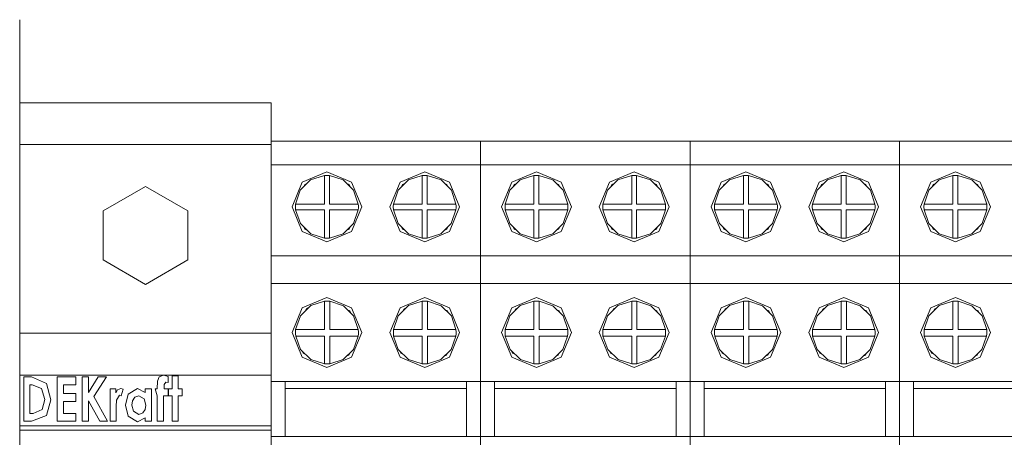
# Model space of a CAD drawing. Units: millimetres. Extents: x 0 to 30623751, y -3 to 495.
# Drawn here: x 6324 to 6338, y 247 to 253 of the extents above; entities that cross this region are included whole.
import ezdxf

# ---------------------------------------------------------------- set-up
doc = ezdxf.new("R2010")
doc.units = ezdxf.units.MM
doc.layers.add('1 Основная', color=30, linetype='Continuous', lineweight=50)

msp = doc.modelspace()

# ---------------------------------------------------------------- linework, layer by layer
at = {"layer": '1 Основная', "linetype": 'Continuous', "lineweight": 0, "ltscale": 4}
for p, q in [((6323.982, 253.473), (6323.982, 252.284)), ((6323.982, 252.284), (6327.582, 252.284)), ((6323.982, 252.284), (6323.982, 250.093)), ((6327.582, 252.284), (6327.582, 247.505)), ((6327.582, 251.734), (6330.582, 251.734)), ((6327.982, 251.734), (6328.682, 251.734)), ((6329.482, 251.734), (6330.182, 251.734)), ((6330.582, 251.734), (6333.582, 251.734)), ((6330.582, 251.734), (6330.582, 243.186)), ((6330.982, 251.734), (6331.682, 251.734)), ((6332.482, 251.734), (6333.182, 251.734)), ((6333.582, 251.734), (6336.582, 251.734)), ((6333.582, 251.734), (6333.582, 243.186)), ((6333.982, 251.734), (6334.682, 251.734)), ((6335.482, 251.734), (6336.182, 251.734)), ((6336.582, 251.734), (6339.582, 251.734)), ((6336.582, 251.734), (6336.582, 243.186)), ((6336.982, 251.734), (6337.682, 251.734)), ((6323.982, 251.684), (6327.582, 251.684)), ((6328.029, 251.148), (6328.382, 251.294)), ((6328.382, 251.294), (6328.736, 251.148)), ((6329.429, 251.148), (6329.782, 251.294)), ((6329.782, 251.294), (6330.136, 251.148)), ((6330.582, 251.394), (6333.582, 251.394)), ((6331.029, 251.148), (6331.382, 251.294)), ((6331.382, 251.294), (6331.736, 251.148)), ((6332.429, 251.148), (6332.782, 251.294)), ((6332.782, 251.294), (6333.136, 251.148)), ((6333.582, 251.394), (6336.582, 251.394)), ((6334.029, 251.148), (6334.382, 251.294)), ((6334.382, 251.294), (6334.736, 251.148)), ((6335.429, 251.148), (6335.782, 251.294)), ((6335.782, 251.294), (6336.136, 251.148)), ((6336.582, 251.394), (6339.582, 251.394)), ((6337.029, 251.148), (6337.382, 251.294)), ((6337.382, 251.294), (6337.736, 251.148)), ((6327.882, 250.794), (6328.029, 251.148)), ((6328, 251.032), (6328.148, 251.179)), ((6328.064, 251.113), (6328.097, 251.128)), ((6328.148, 251.179), (6328.347, 251.243)), ((6328.382, 251.244), (6328.394, 251.244)), ((6328.394, 251.244), (6328.417, 251.243)), ((6328.417, 251.243), (6328.616, 251.179)), ((6328.417, 250.833), (6328.417, 251.243)), ((6328.616, 251.179), (6328.764, 251.032)), ((6328.668, 251.128), (6328.7, 251.113)), ((6329.4, 251.032), (6329.548, 251.179)), ((6329.464, 251.113), (6329.497, 251.128)), ((6329.548, 251.179), (6329.747, 251.243)), ((6329.782, 251.244), (6329.794, 251.244)), ((6329.794, 251.244), (6329.817, 251.243)), ((6330.016, 251.179), (6330.164, 251.032)), ((6330.068, 251.128), (6330.1, 251.113)), ((6330.882, 250.794), (6331.029, 251.148)), ((6331, 251.032), (6331.148, 251.179)), ((6331.064, 251.113), (6331.097, 251.128)), ((6331.148, 251.179), (6331.347, 251.243)), ((6331.382, 251.244), (6331.394, 251.244)), ((6331.394, 251.244), (6331.417, 251.243)), ((6331.417, 251.243), (6331.616, 251.179)), ((6331.417, 250.833), (6331.417, 251.243)), ((6331.616, 251.179), (6331.764, 251.032)), ((6331.668, 251.128), (6331.7, 251.113)), ((6332.4, 251.032), (6332.548, 251.179)), ((6332.464, 251.113), (6332.497, 251.128)), ((6332.548, 251.179), (6332.747, 251.243)), ((6332.782, 251.244), (6332.794, 251.244)), ((6332.794, 251.244), (6332.817, 251.243)), ((6333.016, 251.179), (6333.164, 251.032)), ((6333.068, 251.128), (6333.1, 251.113)), ((6333.882, 250.794), (6334.029, 251.148)), ((6334, 251.032), (6334.148, 251.179)), ((6334.064, 251.113), (6334.097, 251.128)), ((6334.148, 251.179), (6334.347, 251.243)), ((6334.382, 251.244), (6334.394, 251.244)), ((6334.394, 251.244), (6334.417, 251.243)), ((6334.417, 251.243), (6334.616, 251.179)), ((6334.417, 250.833), (6334.417, 251.243)), ((6334.616, 251.179), (6334.764, 251.032)), ((6334.668, 251.128), (6334.7, 251.113)), ((6335.4, 251.032), (6335.548, 251.179)), ((6335.464, 251.113), (6335.497, 251.128)), ((6335.548, 251.179), (6335.747, 251.243)), ((6335.782, 251.244), (6335.794, 251.244)), ((6335.794, 251.244), (6335.817, 251.243)), ((6336.016, 251.179), (6336.164, 251.032)), ((6336.068, 251.128), (6336.1, 251.113)), ((6336.882, 250.794), (6337.029, 251.148)), ((6337, 251.032), (6337.148, 251.179)), ((6337.064, 251.113), (6337.097, 251.128)), ((6337.148, 251.179), (6337.347, 251.243)), ((6337.382, 251.244), (6337.394, 251.244)), ((6337.394, 251.244), (6337.417, 251.243)), ((6337.417, 251.243), (6337.616, 251.179)), ((6337.417, 250.833), (6337.417, 251.243)), ((6337.616, 251.179), (6337.764, 251.032)), ((6337.668, 251.128), (6337.7, 251.113)), ((6325.782, 251.084), (6326.388, 250.734)), ((6328.049, 251.08), (6328.064, 251.113)), ((6328.7, 251.113), (6328.715, 251.08)), ((6328.764, 251.032), (6328.83, 250.833)), ((6329.449, 251.08), (6329.464, 251.113)), ((6330.1, 251.113), (6330.115, 251.08)), ((6330.164, 251.032), (6330.23, 250.833)), ((6331.049, 251.08), (6331.064, 251.113)), ((6331.7, 251.113), (6331.715, 251.08)), ((6331.764, 251.032), (6331.83, 250.833)), ((6332.449, 251.08), (6332.464, 251.113)), ((6333.1, 251.113), (6333.115, 251.08)), ((6333.164, 251.032), (6333.23, 250.833)), ((6334.049, 251.08), (6334.064, 251.113)), ((6334.7, 251.113), (6334.715, 251.08)), ((6334.764, 251.032), (6334.83, 250.833)), ((6335.449, 251.08), (6335.464, 251.113)), ((6336.1, 251.113), (6336.115, 251.08)), ((6336.164, 251.032), (6336.23, 250.833)), ((6337.049, 251.08), (6337.064, 251.113)), ((6337.7, 251.113), (6337.715, 251.08)), ((6337.764, 251.032), (6337.83, 250.833)), ((6326.388, 250.734), (6326.388, 250.034)), ((6327.882, 250.794), (6328.029, 250.441)), ((6327.932, 250.807), (6327.933, 250.82)), ((6327.932, 250.807), (6327.932, 250.78)), ((6327.932, 250.78), (6327.933, 250.765)), ((6327.933, 250.82), (6327.934, 250.833)), ((6327.933, 250.765), (6327.934, 250.75)), ((6327.934, 250.75), (6328.002, 250.554)), ((6328.417, 250.75), (6328.83, 250.75)), ((6328.763, 250.554), (6328.83, 250.75)), ((6328.83, 250.75), (6328.832, 250.778)), ((6328.832, 250.806), (6328.832, 250.794)), ((6328.832, 250.778), (6328.832, 250.806)), ((6328.832, 250.778), (6328.832, 250.794)), ((6329.332, 250.807), (6329.333, 250.82)), ((6329.332, 250.807), (6329.332, 250.78)), ((6329.332, 250.78), (6329.333, 250.765)), ((6329.333, 250.82), (6329.334, 250.833)), ((6329.333, 250.765), (6329.334, 250.75)), ((6329.817, 250.75), (6330.23, 250.75)), ((6330.163, 250.554), (6330.23, 250.75)), ((6330.23, 250.75), (6330.232, 250.778)), ((6330.232, 250.806), (6330.232, 250.794)), ((6330.232, 250.778), (6330.232, 250.806)), ((6330.232, 250.778), (6330.232, 250.794)), ((6330.882, 250.794), (6331.029, 250.441)), ((6330.932, 250.807), (6330.933, 250.82)), ((6330.932, 250.807), (6330.932, 250.78)), ((6330.932, 250.78), (6330.933, 250.765)), ((6330.933, 250.82), (6330.934, 250.833)), ((6330.933, 250.765), (6330.934, 250.75)), ((6330.934, 250.75), (6331.002, 250.554)), ((6331.417, 250.75), (6331.83, 250.75)), ((6331.763, 250.554), (6331.83, 250.75)), ((6331.83, 250.75), (6331.832, 250.778)), ((6331.832, 250.806), (6331.832, 250.794)), ((6331.832, 250.778), (6331.832, 250.806)), ((6331.832, 250.778), (6331.832, 250.794)), ((6332.332, 250.807), (6332.333, 250.82)), ((6332.332, 250.807), (6332.332, 250.78)), ((6332.332, 250.78), (6332.333, 250.765)), ((6332.333, 250.82), (6332.334, 250.833)), ((6332.333, 250.765), (6332.334, 250.75)), ((6332.817, 250.75), (6333.23, 250.75)), ((6333.163, 250.554), (6333.23, 250.75)), ((6333.23, 250.75), (6333.232, 250.778)), ((6333.232, 250.806), (6333.232, 250.794)), ((6333.232, 250.778), (6333.232, 250.806)), ((6333.232, 250.778), (6333.232, 250.794)), ((6333.882, 250.794), (6334.029, 250.441)), ((6333.932, 250.807), (6333.933, 250.82)), ((6333.932, 250.807), (6333.932, 250.78)), ((6333.932, 250.78), (6333.933, 250.765)), ((6333.933, 250.82), (6333.934, 250.833)), ((6333.933, 250.765), (6333.934, 250.75)), ((6333.934, 250.75), (6334.002, 250.554)), ((6334.417, 250.75), (6334.83, 250.75)), ((6334.763, 250.554), (6334.83, 250.75)), ((6334.83, 250.75), (6334.832, 250.778)), ((6334.832, 250.806), (6334.832, 250.794)), ((6334.832, 250.778), (6334.832, 250.806)), ((6334.832, 250.778), (6334.832, 250.794)), ((6335.332, 250.807), (6335.333, 250.82)), ((6335.332, 250.807), (6335.332, 250.78)), ((6335.332, 250.78), (6335.333, 250.765)), ((6335.333, 250.82), (6335.334, 250.833)), ((6335.333, 250.765), (6335.334, 250.75)), ((6335.817, 250.75), (6336.23, 250.75)), ((6336.163, 250.554), (6336.23, 250.75)), ((6336.23, 250.75), (6336.232, 250.778)), ((6336.232, 250.806), (6336.232, 250.794)), ((6336.232, 250.778), (6336.232, 250.806)), ((6336.232, 250.778), (6336.232, 250.794)), ((6336.882, 250.794), (6337.029, 250.441)), ((6336.932, 250.807), (6336.933, 250.82)), ((6336.932, 250.807), (6336.932, 250.78)), ((6336.932, 250.78), (6336.933, 250.765)), ((6336.933, 250.82), (6336.934, 250.833)), ((6336.933, 250.765), (6336.934, 250.75)), ((6336.934, 250.75), (6337.002, 250.554)), ((6337.417, 250.75), (6337.83, 250.75)), ((6337.763, 250.554), (6337.83, 250.75)), ((6337.83, 250.75), (6337.832, 250.778)), ((6337.832, 250.806), (6337.832, 250.794)), ((6337.832, 250.778), (6337.832, 250.806)), ((6337.832, 250.778), (6337.832, 250.794)), ((6328.002, 250.554), (6328.15, 250.409)), ((6328.029, 250.441), (6328.382, 250.294)), ((6328.049, 250.508), (6328.064, 250.476)), ((6328.064, 250.476), (6328.096, 250.461)), ((6328.382, 250.294), (6328.736, 250.441)), ((6328.615, 250.409), (6328.763, 250.554)), ((6328.668, 250.461), (6328.7, 250.476)), ((6328.7, 250.476), (6328.715, 250.508)), ((6329.402, 250.554), (6329.55, 250.409)), ((6329.429, 250.441), (6329.782, 250.294)), ((6329.449, 250.508), (6329.464, 250.476)), ((6329.464, 250.476), (6329.496, 250.461)), ((6329.782, 250.294), (6330.136, 250.441)), ((6330.015, 250.409), (6330.163, 250.554)), ((6330.068, 250.461), (6330.1, 250.476)), ((6330.1, 250.476), (6330.115, 250.508)), ((6331.002, 250.554), (6331.15, 250.409)), ((6331.029, 250.441), (6331.382, 250.294)), ((6331.049, 250.508), (6331.064, 250.476)), ((6331.064, 250.476), (6331.096, 250.461)), ((6331.382, 250.294), (6331.736, 250.441)), ((6331.615, 250.409), (6331.763, 250.554)), ((6331.668, 250.461), (6331.7, 250.476)), ((6331.7, 250.476), (6331.715, 250.508)), ((6332.402, 250.554), (6332.55, 250.409)), ((6332.429, 250.441), (6332.782, 250.294)), ((6332.449, 250.508), (6332.464, 250.476)), ((6332.464, 250.476), (6332.496, 250.461)), ((6332.782, 250.294), (6333.136, 250.441)), ((6333.015, 250.409), (6333.163, 250.554)), ((6333.068, 250.461), (6333.1, 250.476)), ((6333.1, 250.476), (6333.115, 250.508)), ((6334.002, 250.554), (6334.15, 250.409)), ((6334.029, 250.441), (6334.382, 250.294)), ((6334.049, 250.508), (6334.064, 250.476)), ((6334.064, 250.476), (6334.096, 250.461)), ((6334.382, 250.294), (6334.736, 250.441)), ((6334.615, 250.409), (6334.763, 250.554)), ((6334.668, 250.461), (6334.7, 250.476)), ((6334.7, 250.476), (6334.715, 250.508)), ((6335.402, 250.554), (6335.55, 250.409)), ((6335.429, 250.441), (6335.782, 250.294)), ((6335.449, 250.508), (6335.464, 250.476)), ((6335.464, 250.476), (6335.496, 250.461)), ((6335.782, 250.294), (6336.136, 250.441)), ((6336.015, 250.409), (6336.163, 250.554)), ((6336.068, 250.461), (6336.1, 250.476)), ((6336.1, 250.476), (6336.115, 250.508)), ((6337.002, 250.554), (6337.15, 250.409)), ((6337.029, 250.441), (6337.382, 250.294)), ((6337.049, 250.508), (6337.064, 250.476)), ((6337.064, 250.476), (6337.096, 250.461)), ((6337.382, 250.294), (6337.736, 250.441)), ((6337.615, 250.409), (6337.763, 250.554)), ((6337.668, 250.461), (6337.7, 250.476)), ((6337.7, 250.476), (6337.715, 250.508)), ((6328.15, 250.409), (6328.347, 250.346)), ((6328.382, 250.344), (6328.394, 250.345)), ((6328.394, 250.345), (6328.417, 250.346)), ((6329.55, 250.409), (6329.747, 250.346)), ((6329.782, 250.344), (6329.794, 250.345)), ((6329.794, 250.345), (6329.817, 250.346)), ((6331.15, 250.409), (6331.347, 250.346)), ((6331.382, 250.344), (6331.394, 250.345)), ((6331.394, 250.345), (6331.417, 250.346)), ((6332.55, 250.409), (6332.747, 250.346)), ((6332.782, 250.344), (6332.794, 250.345)), ((6332.794, 250.345), (6332.817, 250.346)), ((6334.15, 250.409), (6334.347, 250.346)), ((6334.382, 250.344), (6334.394, 250.345)), ((6334.394, 250.345), (6334.417, 250.346)), ((6335.55, 250.409), (6335.747, 250.346)), ((6335.782, 250.344), (6335.794, 250.345)), ((6335.794, 250.345), (6335.817, 250.346)), ((6337.15, 250.409), (6337.347, 250.346)), ((6337.382, 250.344), (6337.394, 250.345)), ((6337.394, 250.345), (6337.417, 250.346)), ((6323.982, 250.093), (6323.982, 248.562)), ((6325.782, 249.684), (6326.388, 250.034)), ((6327.582, 250.094), (6330.582, 250.094)), ((6330.582, 250.094), (6333.582, 250.094)), ((6333.582, 250.094), (6336.582, 250.094)), ((6336.582, 250.094), (6339.582, 250.094)), ((6330.582, 249.694), (6333.582, 249.694)), ((6333.582, 249.694), (6336.582, 249.694)), ((6336.582, 249.694), (6339.582, 249.694)), ((6328.029, 249.348), (6328.382, 249.494)), ((6328.149, 249.379), (6328.347, 249.443)), ((6328.372, 249.444), (6328.397, 249.444)), ((6328.382, 249.494), (6328.736, 249.348)), ((6328.403, 249.444), (6328.422, 249.443)), ((6329.429, 249.348), (6329.782, 249.494)), ((6329.549, 249.379), (6329.747, 249.443)), ((6329.772, 249.444), (6329.797, 249.444)), ((6329.782, 249.494), (6330.136, 249.348)), ((6329.803, 249.444), (6329.822, 249.443)), ((6329.822, 249.443), (6330.018, 249.378)), ((6331.029, 249.348), (6331.382, 249.494)), ((6331.149, 249.379), (6331.347, 249.443)), ((6331.372, 249.444), (6331.397, 249.444)), ((6331.382, 249.494), (6331.736, 249.348)), ((6331.403, 249.444), (6331.422, 249.443)), ((6332.429, 249.348), (6332.782, 249.494)), ((6332.549, 249.379), (6332.747, 249.443)), ((6332.772, 249.444), (6332.797, 249.444)), ((6332.782, 249.494), (6333.136, 249.348)), ((6332.803, 249.444), (6332.822, 249.443)), ((6332.822, 249.443), (6333.018, 249.378)), ((6334.029, 249.348), (6334.382, 249.494)), ((6334.149, 249.379), (6334.347, 249.443)), ((6334.372, 249.444), (6334.397, 249.444)), ((6334.382, 249.494), (6334.736, 249.348)), ((6334.403, 249.444), (6334.422, 249.443)), ((6335.429, 249.348), (6335.782, 249.494)), ((6335.549, 249.379), (6335.747, 249.443)), ((6335.772, 249.444), (6335.797, 249.444)), ((6335.782, 249.494), (6336.136, 249.348)), ((6335.803, 249.444), (6335.822, 249.443)), ((6335.822, 249.443), (6336.018, 249.378)), ((6337.029, 249.348), (6337.382, 249.494)), ((6337.149, 249.379), (6337.347, 249.443)), ((6337.372, 249.444), (6337.397, 249.444)), ((6337.382, 249.494), (6337.736, 249.348)), ((6337.403, 249.444), (6337.422, 249.443)), ((6328.001, 249.233), (6328.149, 249.379)), ((6328.07, 249.302), (6328.087, 249.334)), ((6328.087, 249.334), (6328.115, 249.346)), ((6328.618, 249.378), (6328.764, 249.232)), ((6328.675, 249.321), (6328.708, 249.305)), ((6328.708, 249.305), (6328.722, 249.274)), ((6329.282, 248.994), (6329.429, 249.348)), ((6329.401, 249.233), (6329.549, 249.379)), ((6329.47, 249.302), (6329.487, 249.334)), ((6329.487, 249.334), (6329.515, 249.346)), ((6330.018, 249.378), (6330.164, 249.232)), ((6330.075, 249.321), (6330.108, 249.305)), ((6330.108, 249.305), (6330.122, 249.274)), ((6331.001, 249.233), (6331.149, 249.379)), ((6331.07, 249.302), (6331.087, 249.334)), ((6331.087, 249.334), (6331.115, 249.346)), ((6331.618, 249.378), (6331.764, 249.232)), ((6331.675, 249.321), (6331.708, 249.305)), ((6331.708, 249.305), (6331.722, 249.274)), ((6332.282, 248.994), (6332.429, 249.348)), ((6332.401, 249.233), (6332.549, 249.379)), ((6332.47, 249.302), (6332.487, 249.334)), ((6332.487, 249.334), (6332.515, 249.346)), ((6333.018, 249.378), (6333.164, 249.232)), ((6333.075, 249.321), (6333.108, 249.305)), ((6333.108, 249.305), (6333.122, 249.274)), ((6334.001, 249.233), (6334.149, 249.379)), ((6334.07, 249.302), (6334.087, 249.334)), ((6334.087, 249.334), (6334.115, 249.346)), ((6334.618, 249.378), (6334.764, 249.232)), ((6334.675, 249.321), (6334.708, 249.305)), ((6334.708, 249.305), (6334.722, 249.274)), ((6335.282, 248.994), (6335.429, 249.348)), ((6335.401, 249.233), (6335.549, 249.379)), ((6335.47, 249.302), (6335.487, 249.334)), ((6335.487, 249.334), (6335.515, 249.346)), ((6336.018, 249.378), (6336.164, 249.232)), ((6336.075, 249.321), (6336.108, 249.305)), ((6336.108, 249.305), (6336.122, 249.274)), ((6337.001, 249.233), (6337.149, 249.379)), ((6337.07, 249.302), (6337.087, 249.334)), ((6337.087, 249.334), (6337.115, 249.346)), ((6337.618, 249.378), (6337.764, 249.232)), ((6337.675, 249.321), (6337.708, 249.305)), ((6337.708, 249.305), (6337.722, 249.274)), ((6328.764, 249.232), (6328.83, 249.036)), ((6330.164, 249.232), (6330.23, 249.036)), ((6331.764, 249.232), (6331.83, 249.036)), ((6333.164, 249.232), (6333.23, 249.036)), ((6334.764, 249.232), (6334.83, 249.036)), ((6336.164, 249.232), (6336.23, 249.036)), ((6337.764, 249.232), (6337.83, 249.036)), ((6327.933, 248.974), (6327.934, 249.036)), ((6328.422, 249.036), (6328.83, 249.036)), ((6328.83, 249.036), (6328.832, 249.005)), ((6329.333, 248.974), (6329.334, 249.036)), ((6330.23, 249.036), (6330.232, 249.005)), ((6330.933, 248.974), (6330.934, 249.036)), ((6331.422, 249.036), (6331.83, 249.036)), ((6331.83, 249.036), (6331.832, 249.005)), ((6332.333, 248.974), (6332.334, 249.036)), ((6333.23, 249.036), (6333.232, 249.005)), ((6333.933, 248.974), (6333.934, 249.036)), ((6334.422, 249.036), (6334.83, 249.036)), ((6334.83, 249.036), (6334.832, 249.005)), ((6335.333, 248.974), (6335.334, 249.036)), ((6336.23, 249.036), (6336.232, 249.005)), ((6336.933, 248.974), (6336.934, 249.036)), ((6337.422, 249.036), (6337.83, 249.036)), ((6337.83, 249.036), (6337.832, 249.005)), ((6327.933, 248.974), (6327.935, 248.943)), ((6328.422, 248.943), (6328.829, 248.943)), ((6328.761, 248.752), (6328.829, 248.943)), ((6328.829, 248.943), (6328.832, 248.974)), ((6328.832, 249.005), (6328.832, 248.994)), ((6328.832, 248.974), (6328.832, 249.005)), ((6328.832, 248.974), (6328.832, 248.994)), ((6329.282, 248.994), (6329.429, 248.641)), ((6329.333, 248.974), (6329.335, 248.943)), ((6329.822, 248.943), (6330.229, 248.943)), ((6330.161, 248.752), (6330.229, 248.943)), ((6330.229, 248.943), (6330.232, 248.974)), ((6330.232, 249.005), (6330.232, 248.994)), ((6330.232, 248.974), (6330.232, 249.005)), ((6330.232, 248.974), (6330.232, 248.994)), ((6330.933, 248.974), (6330.935, 248.943)), ((6331.422, 248.943), (6331.829, 248.943)), ((6331.761, 248.752), (6331.829, 248.943)), ((6331.829, 248.943), (6331.832, 248.974)), ((6331.832, 249.005), (6331.832, 248.994)), ((6331.832, 248.974), (6331.832, 249.005)), ((6331.832, 248.974), (6331.832, 248.994)), ((6332.282, 248.994), (6332.429, 248.641)), ((6332.333, 248.974), (6332.335, 248.943)), ((6332.822, 248.943), (6333.229, 248.943)), ((6333.161, 248.752), (6333.229, 248.943)), ((6333.229, 248.943), (6333.232, 248.974)), ((6333.232, 249.005), (6333.232, 248.994)), ((6333.232, 248.974), (6333.232, 249.005)), ((6333.232, 248.974), (6333.232, 248.994)), ((6333.933, 248.974), (6333.935, 248.943)), ((6334.422, 248.943), (6334.829, 248.943)), ((6334.761, 248.752), (6334.829, 248.943)), ((6334.829, 248.943), (6334.832, 248.974)), ((6334.832, 249.005), (6334.832, 248.994)), ((6334.832, 248.974), (6334.832, 249.005)), ((6334.832, 248.974), (6334.832, 248.994)), ((6335.282, 248.994), (6335.429, 248.641)), ((6335.333, 248.974), (6335.335, 248.943)), ((6335.822, 248.943), (6336.229, 248.943)), ((6336.161, 248.752), (6336.229, 248.943)), ((6336.229, 248.943), (6336.232, 248.974)), ((6336.232, 249.005), (6336.232, 248.994)), ((6336.232, 248.974), (6336.232, 249.005)), ((6336.232, 248.974), (6336.232, 248.994)), ((6336.933, 248.974), (6336.935, 248.943)), ((6337.422, 248.943), (6337.829, 248.943)), ((6337.761, 248.752), (6337.829, 248.943)), ((6337.829, 248.943), (6337.832, 248.974)), ((6337.832, 249.005), (6337.832, 248.994)), ((6337.832, 248.974), (6337.832, 249.005)), ((6337.832, 248.974), (6337.832, 248.994)), ((6328.004, 248.75), (6328.152, 248.608)), ((6328.615, 248.61), (6328.761, 248.752)), ((6329.404, 248.75), (6329.552, 248.608)), ((6330.015, 248.61), (6330.161, 248.752)), ((6331.004, 248.75), (6331.152, 248.608)), ((6331.615, 248.61), (6331.761, 248.752)), ((6332.404, 248.75), (6332.552, 248.608)), ((6333.015, 248.61), (6333.161, 248.752)), ((6334.004, 248.75), (6334.152, 248.608)), ((6334.615, 248.61), (6334.761, 248.752)), ((6335.404, 248.75), (6335.552, 248.608)), ((6336.015, 248.61), (6336.161, 248.752)), ((6337.004, 248.75), (6337.152, 248.608)), ((6337.615, 248.61), (6337.761, 248.752)), ((6328.029, 248.641), (6328.382, 248.494)), ((6328.032, 248.724), (6328.042, 248.699)), ((6328.042, 248.699), (6328.073, 248.684)), ((6328.152, 248.608), (6328.347, 248.546)), ((6328.382, 248.494), (6328.736, 248.641)), ((6328.662, 248.655), (6328.693, 248.669)), ((6328.693, 248.669), (6328.708, 248.7)), ((6329.429, 248.641), (6329.782, 248.494)), ((6329.432, 248.724), (6329.442, 248.699)), ((6329.442, 248.699), (6329.473, 248.684)), ((6329.552, 248.608), (6329.747, 248.546)), ((6329.782, 248.494), (6330.136, 248.641)), ((6330.062, 248.655), (6330.093, 248.669)), ((6330.093, 248.669), (6330.108, 248.7)), ((6331.029, 248.641), (6331.382, 248.494)), ((6331.032, 248.724), (6331.042, 248.699)), ((6331.042, 248.699), (6331.073, 248.684)), ((6331.152, 248.608), (6331.347, 248.546)), ((6331.382, 248.494), (6331.736, 248.641)), ((6331.662, 248.655), (6331.693, 248.669)), ((6331.693, 248.669), (6331.708, 248.7)), ((6332.429, 248.641), (6332.782, 248.494)), ((6332.432, 248.724), (6332.442, 248.699)), ((6332.442, 248.699), (6332.473, 248.684)), ((6332.552, 248.608), (6332.747, 248.546)), ((6332.782, 248.494), (6333.136, 248.641)), ((6333.062, 248.655), (6333.093, 248.669)), ((6333.093, 248.669), (6333.108, 248.7)), ((6334.029, 248.641), (6334.382, 248.494)), ((6334.032, 248.724), (6334.042, 248.699)), ((6334.042, 248.699), (6334.073, 248.684)), ((6334.152, 248.608), (6334.347, 248.546)), ((6334.382, 248.494), (6334.736, 248.641)), ((6334.662, 248.655), (6334.693, 248.669)), ((6334.693, 248.669), (6334.708, 248.7)), ((6335.429, 248.641), (6335.782, 248.494)), ((6335.432, 248.724), (6335.442, 248.699)), ((6335.442, 248.699), (6335.473, 248.684)), ((6335.552, 248.608), (6335.747, 248.546)), ((6335.782, 248.494), (6336.136, 248.641)), ((6336.062, 248.655), (6336.093, 248.669)), ((6336.093, 248.669), (6336.108, 248.7)), ((6337.029, 248.641), (6337.382, 248.494)), ((6337.032, 248.724), (6337.042, 248.699)), ((6337.042, 248.699), (6337.073, 248.684)), ((6337.152, 248.608), (6337.347, 248.546)), ((6337.382, 248.494), (6337.736, 248.641)), ((6337.662, 248.655), (6337.693, 248.669)), ((6337.693, 248.669), (6337.708, 248.7)), ((6328.347, 248.546), (6328.361, 248.545)), ((6328.361, 248.545), (6328.372, 248.545)), ((6328.372, 248.545), (6328.397, 248.545)), ((6328.397, 248.545), (6328.422, 248.546)), ((6329.747, 248.546), (6329.761, 248.545)), ((6329.761, 248.545), (6329.772, 248.545)), ((6329.772, 248.545), (6329.797, 248.545)), ((6329.797, 248.545), (6329.822, 248.546)), ((6331.347, 248.546), (6331.361, 248.545)), ((6331.361, 248.545), (6331.372, 248.545)), ((6331.372, 248.545), (6331.397, 248.545)), ((6331.397, 248.545), (6331.422, 248.546)), ((6332.747, 248.546), (6332.761, 248.545)), ((6332.761, 248.545), (6332.772, 248.545)), ((6332.772, 248.545), (6332.797, 248.545)), ((6332.797, 248.545), (6332.822, 248.546)), ((6334.347, 248.546), (6334.361, 248.545)), ((6334.361, 248.545), (6334.372, 248.545)), ((6334.372, 248.545), (6334.397, 248.545)), ((6334.397, 248.545), (6334.422, 248.546)), ((6335.747, 248.546), (6335.761, 248.545)), ((6335.761, 248.545), (6335.772, 248.545)), ((6335.772, 248.545), (6335.797, 248.545)), ((6335.797, 248.545), (6335.822, 248.546)), ((6337.347, 248.546), (6337.361, 248.545)), ((6337.361, 248.545), (6337.372, 248.545)), ((6337.372, 248.545), (6337.397, 248.545)), ((6337.397, 248.545), (6337.422, 248.546)), ((6323.982, 248.384), (6327.582, 248.384)), ((6325.107, 248.358), (6325.223, 248.358)), ((6326.042, 248.382), (6326.107, 248.365)), ((6326.107, 248.277), (6326.107, 248.365)), ((6324.129, 248.244), (6324.162, 248.244)), ((6325.384, 248.174), (6325.43, 248.195)), ((6325.43, 248.195), (6325.464, 248.183)), ((6325.437, 248.087), (6325.464, 248.183)), ((6325.535, 248.111), (6325.667, 248.195)), ((6325.667, 248.195), (6325.781, 248.134)), ((6325.871, 248.187), (6325.871, 247.723)), ((6326.05, 248.248), (6326.077, 248.284)), ((6326.077, 248.284), (6326.107, 248.277)), ((6326.107, 248.089), (6326.107, 248.187)), ((6326.115, 248.187), (6326.164, 248.187)), ((6326.31, 248.089), (6326.31, 248.187)), ((6327.582, 248.294), (6330.582, 248.294)), ((6327.782, 248.294), (6327.782, 247.505)), ((6327.782, 248.194), (6330.382, 248.194)), ((6327.782, 247.505), (6327.782, 248.194)), ((6330.382, 248.294), (6330.382, 247.505)), ((6330.582, 248.294), (6333.582, 248.294)), ((6330.782, 248.294), (6330.782, 247.505)), ((6330.782, 247.505), (6330.782, 248.194)), ((6333.382, 248.294), (6333.382, 247.505)), ((6333.582, 248.294), (6336.582, 248.294)), ((6333.782, 248.294), (6333.782, 247.505)), ((6333.782, 247.505), (6333.782, 248.194)), ((6336.382, 248.294), (6336.382, 247.505)), ((6336.582, 248.294), (6339.582, 248.294)), ((6336.782, 248.294), (6336.782, 247.505)), ((6336.782, 248.194), (6339.382, 248.194)), ((6336.782, 247.505), (6336.782, 248.194)), ((6324.788, 248.008), (6324.788, 248.122)), ((6325.37, 248.024), (6325.412, 248.097)), ((6325.412, 248.097), (6325.437, 248.087)), ((6325.596, 248.017), (6325.63, 248.068)), ((6325.63, 248.068), (6325.687, 248.089)), ((6325.687, 248.089), (6325.765, 248.045)), ((6325.765, 248.045), (6325.789, 247.956)), ((6325.745, 247.842), (6325.78, 247.894)), ((6325.78, 247.894), (6325.789, 247.956)), ((6324.152, 247.723), (6324.366, 247.804)), ((6325.537, 247.798), (6325.669, 247.715)), ((6325.61, 247.866), (6325.687, 247.82)), ((6325.669, 247.715), (6325.781, 247.773)), ((6325.687, 247.82), (6325.745, 247.842)), ((6323.982, 247.657), (6327.582, 247.657)), ((6323.982, 247.597), (6327.582, 247.597)), ((6325.13, 247.723), (6325.24, 247.723)), ((6330.582, 247.505), (6333.582, 247.505)), ((6333.582, 247.505), (6336.582, 247.505)), ((6336.582, 247.505), (6339.582, 247.505))]:
    msp.add_line(p, q, dxfattribs=at)
for points in [[(6327.582, 252.284), (6327.582, 247.597), (6327.582, 239.984)], [(6330.582, 251.734), (6330.582, 250.094), (6330.582, 243.186)], [(6333.582, 251.734), (6333.582, 250.094), (6333.582, 243.186)], [(6336.582, 251.734), (6336.582, 250.094), (6336.582, 243.186)], [(6330.582, 249.694), (6327.582, 249.694), (6327.582, 251.394), (6330.582, 251.394)], [(6328.347, 250.833), (6328.347, 251.243), (6328.37, 251.244)], [(6328.394, 251.244), (6328.37, 251.244), (6328.382, 251.244)], [(6328.736, 251.148), (6328.882, 250.794), (6328.736, 250.441)], [(6329.429, 250.441), (6329.282, 250.794), (6329.429, 251.148)], [(6329.747, 250.833), (6329.747, 251.243), (6329.77, 251.244)], [(6329.794, 251.244), (6329.77, 251.244), (6329.782, 251.244)], [(6329.817, 250.833), (6329.817, 251.243), (6330.016, 251.179)], [(6330.136, 251.148), (6330.282, 250.794), (6330.136, 250.441)], [(6331.347, 250.833), (6331.347, 251.243), (6331.37, 251.244)], [(6331.394, 251.244), (6331.37, 251.244), (6331.382, 251.244)], [(6331.736, 251.148), (6331.882, 250.794), (6331.736, 250.441)], [(6332.429, 250.441), (6332.282, 250.794), (6332.429, 251.148)], [(6332.747, 250.833), (6332.747, 251.243), (6332.77, 251.244)], [(6332.794, 251.244), (6332.77, 251.244), (6332.782, 251.244)], [(6332.817, 250.833), (6332.817, 251.243), (6333.016, 251.179)], [(6333.136, 251.148), (6333.282, 250.794), (6333.136, 250.441)], [(6334.347, 250.833), (6334.347, 251.243), (6334.37, 251.244)], [(6334.394, 251.244), (6334.37, 251.244), (6334.382, 251.244)], [(6334.736, 251.148), (6334.882, 250.794), (6334.736, 250.441)], [(6335.429, 250.441), (6335.282, 250.794), (6335.429, 251.148)], [(6335.747, 250.833), (6335.747, 251.243), (6335.77, 251.244)], [(6335.794, 251.244), (6335.77, 251.244), (6335.782, 251.244)], [(6335.817, 250.833), (6335.817, 251.243), (6336.016, 251.179)], [(6336.136, 251.148), (6336.282, 250.794), (6336.136, 250.441)], [(6337.347, 250.833), (6337.347, 251.243), (6337.37, 251.244)], [(6337.394, 251.244), (6337.37, 251.244), (6337.382, 251.244)], [(6337.736, 251.148), (6337.882, 250.794), (6337.736, 250.441)], [(6325.782, 249.684), (6325.176, 250.034), (6325.176, 250.734), (6325.782, 251.084)], [(6328, 251.032), (6327.934, 250.833), (6328.347, 250.833)], [(6329.4, 251.032), (6329.334, 250.833), (6329.747, 250.833)], [(6331, 251.032), (6330.934, 250.833), (6331.347, 250.833)], [(6332.4, 251.032), (6332.334, 250.833), (6332.747, 250.833)], [(6334, 251.032), (6333.934, 250.833), (6334.347, 250.833)], [(6335.4, 251.032), (6335.334, 250.833), (6335.747, 250.833)], [(6337, 251.032), (6336.934, 250.833), (6337.347, 250.833)], [(6327.934, 250.75), (6328.347, 250.75), (6328.347, 250.346), (6328.37, 250.345)], [(6328.417, 250.833), (6328.83, 250.833), (6328.832, 250.806)], [(6328.417, 250.75), (6328.417, 250.346), (6328.615, 250.409)], [(6329.402, 250.554), (6329.334, 250.75), (6329.747, 250.75)], [(6329.77, 250.345), (6329.747, 250.346), (6329.747, 250.75)], [(6329.817, 250.833), (6330.23, 250.833), (6330.232, 250.806)], [(6329.817, 250.75), (6329.817, 250.346), (6330.015, 250.409)], [(6330.934, 250.75), (6331.347, 250.75), (6331.347, 250.346), (6331.37, 250.345)], [(6331.417, 250.833), (6331.83, 250.833), (6331.832, 250.806)], [(6331.417, 250.75), (6331.417, 250.346), (6331.615, 250.409)], [(6332.402, 250.554), (6332.334, 250.75), (6332.747, 250.75)], [(6332.77, 250.345), (6332.747, 250.346), (6332.747, 250.75)], [(6332.817, 250.833), (6333.23, 250.833), (6333.232, 250.806)], [(6332.817, 250.75), (6332.817, 250.346), (6333.015, 250.409)], [(6333.934, 250.75), (6334.347, 250.75), (6334.347, 250.346), (6334.37, 250.345)], [(6334.417, 250.833), (6334.83, 250.833), (6334.832, 250.806)], [(6334.417, 250.75), (6334.417, 250.346), (6334.615, 250.409)], [(6335.402, 250.554), (6335.334, 250.75), (6335.747, 250.75)], [(6335.77, 250.345), (6335.747, 250.346), (6335.747, 250.75)], [(6335.817, 250.833), (6336.23, 250.833), (6336.232, 250.806)], [(6335.817, 250.75), (6335.817, 250.346), (6336.015, 250.409)], [(6336.934, 250.75), (6337.347, 250.75), (6337.347, 250.346), (6337.37, 250.345)], [(6337.417, 250.833), (6337.83, 250.833), (6337.832, 250.806)], [(6337.417, 250.75), (6337.417, 250.346), (6337.615, 250.409)], [(6328.382, 250.344), (6328.37, 250.345), (6328.394, 250.345)], [(6329.782, 250.344), (6329.77, 250.345), (6329.794, 250.345)], [(6331.382, 250.344), (6331.37, 250.345), (6331.394, 250.345)], [(6332.782, 250.344), (6332.77, 250.345), (6332.794, 250.345)], [(6334.382, 250.344), (6334.37, 250.345), (6334.394, 250.345)], [(6335.782, 250.344), (6335.77, 250.345), (6335.794, 250.345)], [(6337.382, 250.344), (6337.37, 250.345), (6337.394, 250.345)], [(6328.372, 249.444), (6328.347, 249.443), (6328.347, 249.036)], [(6328.422, 249.443), (6328.397, 249.444), (6328.403, 249.444)], [(6328.422, 249.036), (6328.422, 249.443), (6328.618, 249.378)], [(6329.772, 249.444), (6329.747, 249.443), (6329.747, 249.036)], [(6329.822, 249.443), (6329.797, 249.444), (6329.803, 249.444)], [(6329.822, 249.443), (6329.822, 249.036), (6330.23, 249.036)], [(6331.372, 249.444), (6331.347, 249.443), (6331.347, 249.036)], [(6331.422, 249.443), (6331.397, 249.444), (6331.403, 249.444)], [(6331.422, 249.036), (6331.422, 249.443), (6331.618, 249.378)], [(6332.772, 249.444), (6332.747, 249.443), (6332.747, 249.036)], [(6332.822, 249.443), (6332.797, 249.444), (6332.803, 249.444)], [(6332.822, 249.443), (6332.822, 249.036), (6333.23, 249.036)], [(6334.372, 249.444), (6334.347, 249.443), (6334.347, 249.036)], [(6334.422, 249.443), (6334.397, 249.444), (6334.403, 249.444)], [(6334.422, 249.036), (6334.422, 249.443), (6334.618, 249.378)], [(6335.772, 249.444), (6335.747, 249.443), (6335.747, 249.036)], [(6335.822, 249.443), (6335.797, 249.444), (6335.803, 249.444)], [(6335.822, 249.443), (6335.822, 249.036), (6336.23, 249.036)], [(6337.372, 249.444), (6337.347, 249.443), (6337.347, 249.036)], [(6337.422, 249.443), (6337.397, 249.444), (6337.403, 249.444)], [(6337.422, 249.036), (6337.422, 249.443), (6337.618, 249.378)], [(6328.029, 248.641), (6327.882, 248.994), (6328.029, 249.348)], [(6328.736, 249.348), (6328.882, 248.994), (6328.736, 248.641)], [(6330.136, 249.348), (6330.282, 248.994), (6330.136, 248.641)], [(6331.029, 248.641), (6330.882, 248.994), (6331.029, 249.348)], [(6331.736, 249.348), (6331.882, 248.994), (6331.736, 248.641)], [(6333.136, 249.348), (6333.282, 248.994), (6333.136, 248.641)], [(6334.029, 248.641), (6333.882, 248.994), (6334.029, 249.348)], [(6334.736, 249.348), (6334.882, 248.994), (6334.736, 248.641)], [(6336.136, 249.348), (6336.282, 248.994), (6336.136, 248.641)], [(6337.029, 248.641), (6336.882, 248.994), (6337.029, 249.348)], [(6337.736, 249.348), (6337.882, 248.994), (6337.736, 248.641)], [(6328.001, 249.233), (6327.934, 249.036), (6328.347, 249.036)], [(6329.401, 249.233), (6329.334, 249.036), (6329.747, 249.036)], [(6331.001, 249.233), (6330.934, 249.036), (6331.347, 249.036)], [(6332.401, 249.233), (6332.334, 249.036), (6332.747, 249.036)], [(6334.001, 249.233), (6333.934, 249.036), (6334.347, 249.036)], [(6335.401, 249.233), (6335.334, 249.036), (6335.747, 249.036)], [(6337.001, 249.233), (6336.934, 249.036), (6337.347, 249.036)], [(6323.982, 247.299), (6323.982, 248.984), (6327.582, 248.984)], [(6328.004, 248.75), (6327.935, 248.943), (6328.347, 248.943)], [(6328.372, 248.545), (6328.347, 248.546), (6328.347, 248.943)], [(6328.422, 248.943), (6328.422, 248.546), (6328.615, 248.61)], [(6329.404, 248.75), (6329.335, 248.943), (6329.747, 248.943)], [(6329.772, 248.545), (6329.747, 248.546), (6329.747, 248.943)], [(6329.822, 248.943), (6329.822, 248.546), (6330.015, 248.61)], [(6331.004, 248.75), (6330.935, 248.943), (6331.347, 248.943)], [(6331.372, 248.545), (6331.347, 248.546), (6331.347, 248.943)], [(6331.422, 248.943), (6331.422, 248.546), (6331.615, 248.61)], [(6332.404, 248.75), (6332.335, 248.943), (6332.747, 248.943)], [(6332.772, 248.545), (6332.747, 248.546), (6332.747, 248.943)], [(6332.822, 248.943), (6332.822, 248.546), (6333.015, 248.61)], [(6334.004, 248.75), (6333.935, 248.943), (6334.347, 248.943)], [(6334.372, 248.545), (6334.347, 248.546), (6334.347, 248.943)], [(6334.422, 248.943), (6334.422, 248.546), (6334.615, 248.61)], [(6335.404, 248.75), (6335.335, 248.943), (6335.747, 248.943)], [(6335.772, 248.545), (6335.747, 248.546), (6335.747, 248.943)], [(6335.822, 248.943), (6335.822, 248.546), (6336.015, 248.61)], [(6337.004, 248.75), (6336.935, 248.943), (6337.347, 248.943)], [(6337.372, 248.545), (6337.347, 248.546), (6337.347, 248.943)], [(6337.422, 248.943), (6337.422, 248.546), (6337.615, 248.61)], [(6324.039, 248.358), (6324.15, 248.358), (6324.367, 248.266)], [(6324.039, 248.358), (6324.039, 247.723), (6324.152, 247.723)], [(6324.519, 247.723), (6324.519, 248.358), (6324.788, 248.358)], [(6324.609, 248.244), (6324.788, 248.244), (6324.788, 248.358)], [(6324.878, 247.723), (6324.878, 248.358), (6324.967, 248.358)], [(6324.967, 248.358), (6324.967, 248.137), (6325.107, 248.358)], [(6325.223, 248.358), (6325.044, 248.077), (6325.24, 247.723)], [(6325.952, 248.187), (6325.955, 248.297), (6325.98, 248.359), (6326.042, 248.382)], [(6326.164, 248.187), (6326.164, 248.374), (6326.253, 248.374)], [(6326.253, 248.374), (6326.253, 248.187), (6326.31, 248.187)], [(6324.129, 248.244), (6324.129, 247.837), (6324.174, 247.837)], [(6324.174, 247.837), (6324.305, 247.891), (6324.34, 248.033), (6324.294, 248.193), (6324.162, 248.244)], [(6324.367, 248.266), (6324.43, 248.031), (6324.366, 247.804)], [(6324.609, 248.244), (6324.609, 248.122), (6324.788, 248.122)], [(6325.276, 247.723), (6325.276, 248.187), (6325.358, 248.187), (6325.358, 248.13), (6325.384, 248.174)], [(6325.781, 248.134), (6325.781, 248.187), (6325.871, 248.187)], [(6325.952, 248.089), (6325.92, 248.187), (6325.952, 248.187)], [(6326.05, 248.248), (6326.05, 248.187), (6326.107, 248.187)], [(6326.115, 248.187), (6326.115, 248.089), (6326.164, 248.089)], [(6330.382, 247.505), (6330.382, 248.194), (6330.382, 248.294)], [(6333.382, 248.194), (6330.782, 248.194), (6330.782, 248.294)], [(6333.382, 247.505), (6333.382, 248.194), (6333.382, 248.294)], [(6336.382, 248.194), (6333.782, 248.194), (6333.782, 248.294)], [(6336.382, 247.505), (6336.382, 248.194), (6336.382, 248.294)], [(6325.366, 247.911), (6325.366, 247.933), (6325.37, 248.024)], [(6325.535, 248.111), (6325.496, 247.954), (6325.537, 247.798)], [(6325.952, 248.089), (6325.952, 247.723), (6326.042, 247.723)], [(6326.042, 247.723), (6326.042, 248.089), (6326.107, 248.089)], [(6326.164, 248.089), (6326.164, 247.723), (6326.253, 247.723)], [(6326.253, 247.723), (6326.253, 248.089), (6326.31, 248.089)], [(6324.788, 247.837), (6324.609, 247.837), (6324.609, 248.008), (6324.788, 248.008)], [(6324.878, 247.723), (6324.967, 247.723), (6324.967, 248.017), (6325.13, 247.723)], [(6325.276, 247.723), (6325.366, 247.723), (6325.366, 247.911)], [(6325.596, 248.017), (6325.586, 247.956), (6325.61, 247.866)], [(6324.519, 247.723), (6324.788, 247.723), (6324.788, 247.837)], [(6325.781, 247.773), (6325.781, 247.723), (6325.871, 247.723)], [(6327.582, 245.673), (6327.582, 247.505), (6330.582, 247.505)]]:
    msp.add_lwpolyline(points, dxfattribs=at)

doc.saveas('drawing.dxf')
